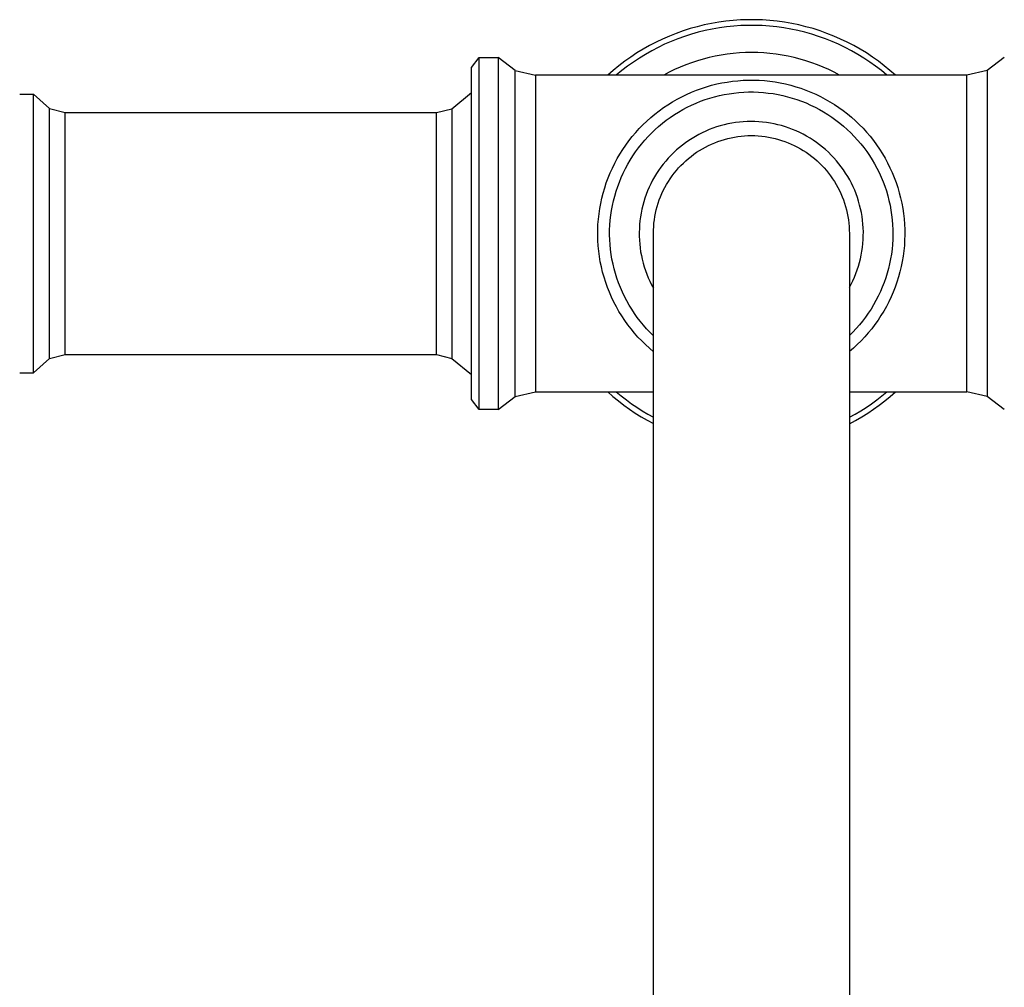
# Model space of a CAD drawing. Units: millimetres. Extents: x -410 to 493, y -422 to 456.
# Drawn here: x 240 to 346, y -317 to -213 of the extents above; entities that cross this region are included whole.
import ezdxf

# ---------------------------------------------------------------- set-up
doc = ezdxf.new("R2010")
doc.units = ezdxf.units.MM
doc.header["$MEASUREMENT"] = 0
doc.layers.add('Default', color=7, linetype='Continuous', true_color=0x000000)

msp = doc.modelspace()

# ---------------------------------------------------------------- linework, layer by layer
at = {"layer": 'Default', "color": 7, "true_color": 0xffffff}
for p, q in [((315.35, -213.07), (314.57, -213.2)), ((316.12, -212.96), (315.35, -213.07)), ((316.91, -212.88), (316.12, -212.96)), ((317.69, -212.82), (316.91, -212.88)), ((318.48, -212.8), (317.69, -212.82)), ((319.26, -212.8), (318.48, -212.8)), ((320.05, -212.82), (319.26, -212.8)), ((320.83, -212.88), (320.05, -212.82)), ((321.62, -212.96), (320.83, -212.88)), ((322.4, -213.07), (321.62, -212.96)), ((323.17, -213.2), (322.4, -213.07)), ((311.53, -214), (310.79, -214.27)), ((312.28, -213.76), (311.53, -214)), ((313.04, -213.55), (312.28, -213.76)), ((313.16, -214.14), (312.42, -214.35)), ((313.8, -213.36), (313.04, -213.55)), ((313.91, -213.96), (313.16, -214.14)), ((314.57, -213.2), (313.8, -213.36)), ((314.66, -213.8), (313.91, -213.96)), ((315.42, -213.67), (314.66, -213.8)), ((316.18, -213.56), (315.42, -213.67)), ((316.95, -213.49), (316.18, -213.56)), ((317.72, -213.43), (316.95, -213.49)), ((318.49, -213.41), (317.72, -213.43)), ((319.26, -213.41), (318.49, -213.41)), ((320.02, -213.43), (319.26, -213.41)), ((320.79, -213.49), (320.02, -213.43)), ((321.56, -213.56), (320.79, -213.49)), ((322.32, -213.67), (321.56, -213.56)), ((323.08, -213.8), (322.32, -213.67)), ((323.83, -213.96), (323.08, -213.8)), ((323.94, -213.36), (323.17, -213.2)), ((324.58, -214.14), (323.83, -213.96)), ((324.7, -213.55), (323.94, -213.36)), ((325.32, -214.35), (324.58, -214.14)), ((325.46, -213.76), (324.7, -213.55)), ((326.21, -214), (325.46, -213.76)), ((326.95, -214.27), (326.21, -214)), ((308.63, -215.21), (307.93, -215.57)), ((309.34, -214.87), (308.63, -215.21)), ((310.06, -214.56), (309.34, -214.87)), ((310.25, -215.13), (309.54, -215.44)), ((310.79, -214.27), (310.06, -214.56)), ((310.96, -214.85), (310.25, -215.13)), ((311.69, -214.59), (310.96, -214.85)), ((312.42, -214.35), (311.69, -214.59)), ((326.05, -214.59), (325.32, -214.35)), ((326.78, -214.85), (326.05, -214.59)), ((327.49, -215.13), (326.78, -214.85)), ((327.68, -214.56), (326.95, -214.27)), ((328.2, -215.44), (327.49, -215.13)), ((328.4, -214.87), (327.68, -214.56)), ((329.11, -215.21), (328.4, -214.87)), ((329.81, -215.57), (329.11, -215.21)), ((307.25, -215.96), (306.58, -216.37)), ((307.93, -215.57), (307.25, -215.96)), ((308.17, -216.14), (307.5, -216.52)), ((308.85, -215.78), (308.17, -216.14)), ((309.54, -215.44), (308.85, -215.78)), ((328.89, -215.78), (328.2, -215.44)), ((329.57, -216.14), (328.89, -215.78)), ((330.24, -216.52), (329.57, -216.14)), ((330.49, -215.96), (329.81, -215.57)), ((331.17, -216.37), (330.49, -215.96)), ((288.84, -217.92), (289.69, -216.85)), ((289.69, -254.6), (289.69, -216.85)), ((289.69, -216.85), (291.7, -216.85)), ((293.53, -218.24), (291.7, -216.85)), ((291.7, -216.85), (291.7, -254.6)), ((305.28, -217.26), (304.65, -217.73)), ((305.92, -216.8), (305.28, -217.26)), ((306.2, -217.35), (305.58, -217.79)), ((306.58, -216.37), (305.92, -216.8)), ((306.84, -216.92), (306.2, -217.35)), ((307.5, -216.52), (306.84, -216.92)), ((313.06, -217.2), (312.43, -217.41)), ((313.69, -217.02), (313.06, -217.2)), ((314.32, -216.85), (313.69, -217.02)), ((314.96, -216.71), (314.32, -216.85)), ((315.61, -216.59), (314.96, -216.71)), ((316.25, -216.49), (315.61, -216.59)), ((316.91, -216.41), (316.25, -216.49)), ((317.56, -216.35), (316.91, -216.41)), ((318.21, -216.32), (317.56, -216.35)), ((318.87, -216.31), (318.21, -216.32)), ((319.53, -216.32), (318.87, -216.31)), ((320.18, -216.35), (319.53, -216.32)), ((320.84, -216.41), (320.18, -216.35)), ((321.49, -216.49), (320.84, -216.41)), ((322.14, -216.59), (321.49, -216.49)), ((322.78, -216.71), (322.14, -216.59)), ((323.42, -216.85), (322.78, -216.71)), ((324.06, -217.02), (323.42, -216.85)), ((324.68, -217.2), (324.06, -217.02)), ((325.31, -217.41), (324.68, -217.2)), ((330.9, -216.92), (330.24, -216.52)), ((331.54, -217.35), (330.9, -216.92)), ((331.82, -216.8), (331.17, -216.37)), ((332.16, -217.79), (331.54, -217.35)), ((332.46, -217.26), (331.82, -216.8)), ((333.09, -217.73), (332.46, -217.26)), ((345.95, -216.85), (344.12, -218.24)), ((288.84, -253.53), (288.84, -217.92)), ((293.53, -253.21), (293.53, -218.24)), ((293.53, -218.24), (295.73, -218.75)), ((304.04, -218.23), (303.45, -218.75)), ((304.65, -217.73), (304.04, -218.23)), ((304.97, -218.26), (304.37, -218.75)), ((305.58, -217.79), (304.97, -218.26)), ((310.61, -218.15), (310.02, -218.44)), ((311.21, -217.88), (310.61, -218.15)), ((311.82, -217.64), (311.21, -217.88)), ((312.43, -217.41), (311.82, -217.64)), ((325.92, -217.64), (325.31, -217.41)), ((326.53, -217.88), (325.92, -217.64)), ((327.13, -218.15), (326.53, -217.88)), ((327.72, -218.44), (327.13, -218.15)), ((332.78, -218.26), (332.16, -217.79)), ((333.37, -218.75), (332.78, -218.26)), ((333.7, -218.23), (333.09, -217.73)), ((334.29, -218.75), (333.7, -218.23)), ((344.12, -218.24), (341.92, -218.75)), ((344.12, -218.24), (344.12, -253.21)), ((341.92, -218.75), (295.73, -218.75)), ((295.73, -218.75), (295.73, -252.7)), ((310.02, -218.44), (309.45, -218.75)), ((316.26, -219.48), (316.82, -219.4)), ((316.82, -219.4), (317.39, -219.34)), ((317.39, -219.34), (317.96, -219.3)), ((317.96, -219.3), (318.53, -219.28)), ((318.53, -219.28), (319.1, -219.27)), ((319.1, -219.27), (319.67, -219.29)), ((319.67, -219.29), (320.24, -219.33)), ((320.24, -219.33), (320.81, -219.39)), ((320.81, -219.39), (321.38, -219.47)), ((321.38, -219.47), (321.94, -219.57)), ((328.29, -218.75), (327.72, -218.44)), ((341.92, -252.7), (341.92, -218.75)), ((312.42, -220.58), (312.95, -220.36)), ((312.95, -220.36), (313.49, -220.17)), ((313.49, -220.17), (314.03, -219.99)), ((314.03, -219.99), (314.58, -219.83)), ((314.58, -219.83), (315.13, -219.69)), ((315.13, -219.69), (315.69, -219.58)), ((315.69, -219.58), (316.26, -219.48)), ((321.94, -219.57), (322.5, -219.69)), ((322.5, -219.69), (323.06, -219.82)), ((323.06, -219.82), (323.61, -219.98)), ((323.61, -219.98), (324.15, -220.15)), ((324.15, -220.15), (324.69, -220.35)), ((324.69, -220.35), (325.22, -220.56)), ((240.44, -220.8), (241.9, -220.8)), ((241.9, -220.8), (243.63, -222.31)), ((241.9, -250.65), (241.9, -220.8)), ((286.73, -222.34), (288.84, -220.62)), ((310.38, -221.61), (310.88, -221.33)), ((310.88, -221.33), (311.38, -221.06)), ((311.38, -221.06), (311.9, -220.81)), ((311.9, -220.81), (312.42, -220.58)), ((312.92, -221.75), (313.41, -221.55)), ((313.41, -221.55), (313.9, -221.37)), ((313.9, -221.37), (314.4, -221.21)), ((314.4, -221.21), (314.91, -221.07)), ((314.91, -221.07), (315.42, -220.94)), ((315.42, -220.94), (315.94, -220.83)), ((315.94, -220.83), (316.46, -220.74)), ((316.46, -220.74), (316.98, -220.66)), ((316.98, -220.66), (317.5, -220.61)), ((317.5, -220.61), (318.03, -220.57)), ((318.03, -220.57), (318.55, -220.55)), ((318.55, -220.55), (319.08, -220.55)), ((319.08, -220.55), (319.61, -220.57)), ((319.61, -220.57), (320.13, -220.6)), ((320.13, -220.6), (320.66, -220.66)), ((320.66, -220.66), (321.18, -220.73)), ((321.18, -220.73), (321.7, -220.82)), ((321.7, -220.82), (322.21, -220.93)), ((322.21, -220.93), (322.72, -221.06)), ((322.72, -221.06), (323.23, -221.2)), ((323.23, -221.2), (323.73, -221.36)), ((323.73, -221.36), (324.23, -221.54)), ((324.23, -221.54), (324.72, -221.73)), ((325.22, -220.56), (325.74, -220.79)), ((325.74, -220.79), (326.26, -221.04)), ((326.26, -221.04), (326.76, -221.31)), ((326.76, -221.31), (327.26, -221.59)), ((243.63, -222.31), (245.31, -222.74)), ((243.63, -249.14), (243.63, -222.31)), ((285.1, -222.74), (286.73, -222.34)), ((286.73, -222.34), (286.73, -249.11)), ((308.51, -222.92), (308.96, -222.57)), ((308.96, -222.57), (309.42, -222.23)), ((309.42, -222.23), (309.9, -221.91)), ((309.9, -221.91), (310.38, -221.61)), ((311.04, -222.7), (311.5, -222.44)), ((311.5, -222.44), (311.96, -222.19)), ((311.96, -222.19), (312.44, -221.96)), ((312.44, -221.96), (312.92, -221.75)), ((324.72, -221.73), (325.2, -221.95)), ((325.2, -221.95), (325.67, -222.18)), ((325.67, -222.18), (326.14, -222.42)), ((326.14, -222.42), (326.59, -222.68)), ((327.26, -221.59), (327.74, -221.89)), ((327.74, -221.89), (328.22, -222.21)), ((328.22, -222.21), (328.68, -222.54)), ((328.68, -222.54), (329.13, -222.89)), ((245.31, -222.74), (285.1, -222.74)), ((245.31, -248.7), (245.31, -222.75)), ((285.1, -248.7), (285.1, -222.75)), ((307.23, -224.06), (307.64, -223.67)), ((307.64, -223.67), (308.07, -223.28)), ((308.07, -223.28), (308.51, -222.92)), ((309.32, -223.91), (309.73, -223.58)), ((309.73, -223.58), (310.16, -223.27)), ((310.16, -223.27), (310.6, -222.98)), ((310.6, -222.98), (311.04, -222.7)), ((326.59, -222.68), (327.04, -222.96)), ((327.04, -222.96), (327.48, -223.25)), ((327.48, -223.25), (327.91, -223.56)), ((327.91, -223.56), (328.32, -223.88)), ((329.13, -222.89), (329.57, -223.26)), ((329.57, -223.26), (330, -223.64)), ((330, -223.64), (330.41, -224.04)), ((306.45, -224.9), (306.83, -224.47)), ((306.83, -224.47), (307.23, -224.06)), ((308.14, -224.96), (308.52, -224.59)), ((308.52, -224.59), (308.91, -224.24)), ((308.91, -224.24), (309.32, -223.91)), ((314.34, -224.59), (313.96, -224.75)), ((314.73, -224.44), (314.34, -224.59)), ((315.12, -224.3), (314.73, -224.44)), ((315.52, -224.18), (315.12, -224.3)), ((315.92, -224.07), (315.52, -224.18)), ((316.33, -223.98), (315.92, -224.07)), ((316.74, -223.9), (316.33, -223.98)), ((317.15, -223.83), (316.74, -223.9)), ((317.56, -223.78), (317.15, -223.83)), ((317.98, -223.74), (317.56, -223.78)), ((318.39, -223.72), (317.98, -223.74)), ((318.81, -223.71), (318.39, -223.72)), ((319.22, -223.72), (318.81, -223.71)), ((319.64, -223.74), (319.22, -223.72)), ((320.05, -223.78), (319.64, -223.74)), ((320.47, -223.82), (320.05, -223.78)), ((320.88, -223.89), (320.47, -223.82)), ((321.29, -223.97), (320.88, -223.89)), ((321.69, -224.06), (321.29, -223.97)), ((322.09, -224.16), (321.69, -224.06)), ((322.49, -224.28), (322.09, -224.16)), ((322.89, -224.42), (322.49, -224.28)), ((323.27, -224.56), (322.89, -224.42)), ((323.66, -224.72), (323.27, -224.56)), ((324.04, -224.9), (323.66, -224.72)), ((328.32, -223.88), (328.73, -224.22)), ((328.73, -224.22), (329.12, -224.57)), ((329.12, -224.57), (329.5, -224.93)), ((330.41, -224.04), (330.81, -224.44)), ((330.81, -224.44), (331.2, -224.87)), ((305.39, -226.24), (305.73, -225.78)), ((305.73, -225.78), (306.08, -225.33)), ((306.08, -225.33), (306.45, -224.9)), ((307.08, -226.13), (307.42, -225.73)), ((307.42, -225.73), (307.77, -225.34)), ((307.77, -225.34), (308.14, -224.96)), ((312.14, -225.75), (311.8, -225.99)), ((312.49, -225.53), (312.14, -225.75)), ((312.85, -225.31), (312.49, -225.53)), ((313.21, -225.11), (312.85, -225.31)), ((313.58, -224.92), (313.21, -225.11)), ((313.96, -224.75), (313.58, -224.92)), ((315.26, -225.86), (315.6, -225.74)), ((315.6, -225.74), (315.96, -225.63)), ((315.96, -225.63), (316.31, -225.54)), ((316.31, -225.54), (316.67, -225.45)), ((316.67, -225.45), (317.03, -225.38)), ((317.03, -225.38), (317.39, -225.33)), ((317.39, -225.33), (317.75, -225.28)), ((317.75, -225.28), (318.12, -225.25)), ((318.12, -225.25), (318.48, -225.23)), ((318.48, -225.23), (318.85, -225.22)), ((318.85, -225.22), (319.22, -225.23)), ((319.22, -225.23), (319.58, -225.25)), ((319.58, -225.25), (319.95, -225.28)), ((319.95, -225.28), (320.31, -225.33)), ((320.31, -225.33), (320.67, -225.38)), ((320.67, -225.38), (321.03, -225.45)), ((321.03, -225.45), (321.39, -225.54)), ((321.39, -225.54), (321.74, -225.63)), ((321.74, -225.63), (322.09, -225.74)), ((322.09, -225.74), (322.44, -225.86)), ((324.41, -225.08), (324.04, -224.9)), ((324.77, -225.28), (324.41, -225.08)), ((325.13, -225.5), (324.77, -225.28)), ((325.48, -225.72), (325.13, -225.5)), ((325.82, -225.96), (325.48, -225.72)), ((329.5, -224.93), (329.87, -225.31)), ((329.87, -225.31), (330.23, -225.7)), ((330.23, -225.7), (330.57, -226.1)), ((331.2, -224.87), (331.57, -225.3)), ((331.57, -225.3), (331.92, -225.75)), ((331.92, -225.75), (332.26, -226.21)), ((304.76, -227.2), (305.07, -226.72)), ((305.07, -226.72), (305.39, -226.24)), ((306.44, -226.97), (306.75, -226.54)), ((306.75, -226.54), (307.08, -226.13)), ((310.83, -226.77), (310.52, -227.05)), ((311.14, -226.5), (310.83, -226.77)), ((311.47, -226.24), (311.14, -226.5)), ((311.8, -225.99), (311.47, -226.24)), ((312.98, -227.02), (313.29, -226.82)), ((313.29, -226.82), (313.6, -226.63)), ((313.6, -226.63), (313.92, -226.45)), ((313.92, -226.45), (314.25, -226.29)), ((314.25, -226.29), (314.58, -226.13)), ((314.58, -226.13), (314.92, -225.99)), ((314.92, -225.99), (315.26, -225.86)), ((322.44, -225.86), (322.78, -225.99)), ((322.78, -225.99), (323.12, -226.13)), ((323.12, -226.13), (323.45, -226.29)), ((323.45, -226.29), (323.78, -226.45)), ((323.78, -226.45), (324.1, -226.63)), ((324.1, -226.63), (324.41, -226.82)), ((324.41, -226.82), (324.72, -227.02)), ((326.16, -226.2), (325.82, -225.96)), ((326.48, -226.46), (326.16, -226.2)), ((326.8, -226.73), (326.48, -226.46)), ((327.11, -227.01), (326.8, -226.73)), ((330.57, -226.1), (330.9, -226.51)), ((330.9, -226.51), (331.21, -226.94)), ((332.26, -226.21), (332.58, -226.68)), ((332.58, -226.68), (332.89, -227.17)), ((304.21, -228.2), (304.48, -227.69)), ((304.48, -227.69), (304.76, -227.2)), ((305.6, -228.3), (305.86, -227.85)), ((305.86, -227.85), (306.14, -227.4)), ((306.14, -227.4), (306.44, -226.97)), ((309.94, -227.65), (309.67, -227.96)), ((310.23, -227.35), (309.94, -227.65)), ((310.52, -227.05), (310.23, -227.35)), ((311.82, -227.92), (312.1, -227.68)), ((312.1, -227.68), (312.39, -227.45)), ((312.39, -227.45), (312.68, -227.23)), ((312.68, -227.23), (312.98, -227.02)), ((324.72, -227.02), (325.02, -227.23)), ((325.02, -227.23), (325.31, -227.45)), ((325.31, -227.45), (325.6, -227.68)), ((325.6, -227.68), (325.88, -227.92)), ((327.4, -227.31), (327.11, -227.01)), ((327.69, -227.61), (327.4, -227.31)), ((327.96, -227.92), (327.69, -227.61)), ((331.21, -226.94), (331.51, -227.37)), ((331.51, -227.37), (331.79, -227.82)), ((331.79, -227.82), (332.05, -228.27)), ((332.89, -227.17), (333.18, -227.66)), ((333.18, -227.66), (333.45, -228.16)), ((303.72, -229.23), (303.95, -228.71)), ((303.95, -228.71), (304.21, -228.2)), ((305.12, -229.24), (305.35, -228.77)), ((305.35, -228.77), (305.6, -228.3)), ((308.91, -228.96), (308.68, -229.3)), ((309.15, -228.62), (308.91, -228.96)), ((309.41, -228.28), (309.15, -228.62)), ((309.67, -227.96), (309.41, -228.28)), ((310.81, -228.98), (311.05, -228.7)), ((311.05, -228.7), (311.3, -228.43)), ((311.3, -228.43), (311.56, -228.17)), ((311.56, -228.17), (311.82, -227.92)), ((325.88, -227.92), (326.14, -228.17)), ((326.14, -228.17), (326.4, -228.43)), ((326.4, -228.43), (326.65, -228.7)), ((326.65, -228.7), (326.89, -228.98)), ((328.23, -228.24), (327.96, -227.92)), ((328.48, -228.57), (328.23, -228.24)), ((328.72, -228.91), (328.48, -228.57)), ((328.95, -229.25), (328.72, -228.91)), ((332.05, -228.27), (332.3, -228.73)), ((332.3, -228.73), (332.54, -229.2)), ((333.45, -228.16), (333.7, -228.68)), ((333.7, -228.68), (333.94, -229.2)), ((303.3, -230.3), (303.5, -229.76)), ((303.5, -229.76), (303.72, -229.23)), ((304.7, -230.21), (304.9, -229.72)), ((304.9, -229.72), (305.12, -229.24)), ((308.26, -230.02), (308.07, -230.39)), ((308.47, -229.66), (308.26, -230.02)), ((308.68, -229.3), (308.47, -229.66)), ((309.95, -230.16), (310.14, -229.85)), ((310.14, -229.85), (310.35, -229.55)), ((310.35, -229.55), (310.58, -229.26)), ((310.58, -229.26), (310.81, -228.98)), ((326.89, -228.98), (327.12, -229.26)), ((327.12, -229.26), (327.34, -229.55)), ((327.34, -229.55), (327.55, -229.85)), ((327.55, -229.85), (327.75, -230.16)), ((329.17, -229.61), (328.95, -229.25)), ((329.38, -229.97), (329.17, -229.61)), ((329.57, -230.34), (329.38, -229.97)), ((332.54, -229.2), (332.76, -229.68)), ((332.76, -229.68), (332.96, -230.17)), ((333.94, -229.2), (334.15, -229.73)), ((334.15, -229.73), (334.35, -230.26)), ((302.97, -231.39), (303.13, -230.84)), ((303.13, -230.84), (303.3, -230.3)), ((304.35, -231.2), (304.52, -230.7)), ((304.52, -230.7), (304.7, -230.21)), ((307.9, -230.77), (307.73, -231.15)), ((308.07, -230.39), (307.9, -230.77)), ((309.41, -231.12), (309.58, -230.8)), ((309.58, -230.8), (309.76, -230.47)), ((309.76, -230.47), (309.95, -230.16)), ((327.75, -230.16), (327.94, -230.47)), ((327.94, -230.47), (328.12, -230.8)), ((328.12, -230.8), (328.29, -231.12)), ((329.75, -230.71), (329.57, -230.34)), ((329.92, -231.09), (329.75, -230.71)), ((332.96, -230.17), (333.14, -230.66)), ((333.14, -230.66), (333.31, -231.16)), ((334.35, -230.26), (334.53, -230.8)), ((334.53, -230.8), (334.7, -231.35)), ((302.7, -232.5), (302.82, -231.94)), ((302.82, -231.94), (302.97, -231.39)), ((304.07, -232.22), (304.2, -231.71)), ((304.2, -231.71), (304.35, -231.2)), ((307.44, -231.93), (307.32, -232.32)), ((307.58, -231.53), (307.44, -231.93)), ((307.73, -231.15), (307.58, -231.53)), ((308.98, -232.13), (309.11, -231.79)), ((309.11, -231.79), (309.26, -231.45)), ((309.26, -231.45), (309.41, -231.12)), ((328.29, -231.12), (328.44, -231.45)), ((328.44, -231.45), (328.58, -231.79)), ((328.58, -231.79), (328.72, -232.13)), ((330.07, -231.48), (329.92, -231.09)), ((330.21, -231.87), (330.07, -231.48)), ((330.34, -232.27), (330.21, -231.87)), ((333.31, -231.16), (333.46, -231.67)), ((333.46, -231.67), (333.59, -232.18)), ((334.7, -231.35), (334.84, -231.91)), ((334.84, -231.91), (334.96, -232.46)), ((302.52, -233.63), (302.6, -233.06)), ((302.6, -233.06), (302.7, -232.5)), ((303.86, -233.25), (303.96, -232.73)), ((303.96, -232.73), (304.07, -232.22)), ((307.11, -233.13), (307.02, -233.54)), ((307.2, -232.72), (307.11, -233.13)), ((307.32, -232.32), (307.2, -232.72)), ((308.58, -233.54), (308.66, -233.18)), ((308.66, -233.18), (308.76, -232.83)), ((308.76, -232.83), (308.86, -232.48)), ((308.86, -232.48), (308.98, -232.13)), ((328.72, -232.13), (328.84, -232.48)), ((328.84, -232.48), (328.94, -232.83)), ((328.94, -232.83), (329.04, -233.18)), ((329.04, -233.18), (329.12, -233.54)), ((330.45, -232.67), (330.34, -232.27)), ((330.55, -233.07), (330.45, -232.67)), ((330.64, -233.48), (330.55, -233.07)), ((333.59, -232.18), (333.71, -232.69)), ((333.71, -232.69), (333.8, -233.21)), ((334.96, -232.46), (335.06, -233.03)), ((335.06, -233.03), (335.15, -233.59)), ((302.41, -234.77), (302.45, -234.2)), ((302.45, -234.2), (302.52, -233.63)), ((303.73, -234.29), (303.79, -233.77)), ((303.79, -233.77), (303.86, -233.25)), ((306.96, -233.95), (306.9, -234.36)), ((307.02, -233.54), (306.96, -233.95)), ((308.45, -234.26), (308.51, -233.9)), ((308.51, -233.9), (308.58, -233.54)), ((329.12, -233.54), (329.19, -233.9)), ((329.19, -233.9), (329.25, -234.26)), ((330.71, -233.89), (330.64, -233.48)), ((330.76, -234.3), (330.71, -233.89)), ((333.8, -233.21), (333.88, -233.73)), ((333.88, -233.73), (333.94, -234.25)), ((335.15, -233.59), (335.21, -234.16)), ((335.21, -234.16), (335.26, -234.73)), ((302.39, -235.34), (302.41, -234.77)), ((303.66, -235.34), (303.69, -234.82)), ((303.69, -234.82), (303.73, -234.29)), ((306.84, -235.19), (306.82, -235.6)), ((306.86, -234.77), (306.84, -235.19)), ((306.9, -234.36), (306.86, -234.77)), ((308.36, -235.36), (308.38, -234.99)), ((308.38, -234.99), (308.41, -234.63)), ((308.41, -234.63), (308.45, -234.26)), ((329.25, -234.26), (329.29, -234.63)), ((329.29, -234.63), (329.32, -234.99)), ((329.32, -234.99), (329.34, -235.36)), ((330.8, -234.72), (330.76, -234.3)), ((330.83, -235.13), (330.8, -234.72)), ((330.85, -235.55), (330.83, -235.13)), ((333.94, -234.25), (333.98, -234.78)), ((333.98, -234.78), (334.01, -235.31)), ((335.26, -234.73), (335.28, -235.3)), ((302.38, -235.91), (302.39, -235.34)), ((302.4, -236.48), (302.38, -235.91)), ((303.66, -235.87), (303.66, -235.34)), ((303.67, -236.4), (303.66, -235.87)), ((306.82, -235.6), (306.83, -236.02)), ((306.83, -236.02), (306.85, -236.44)), ((308.35, -235.72), (308.36, -235.36)), ((308.35, -252.7), (308.35, -235.72)), ((329.34, -235.36), (329.35, -235.72)), ((329.35, -235.72), (329.35, -408.19)), ((330.83, -236.38), (330.84, -235.96)), ((330.84, -235.96), (330.85, -235.55)), ((334.01, -235.83), (334, -236.36)), ((334.01, -235.31), (334.01, -235.83)), ((335.29, -235.87), (335.27, -236.44)), ((335.28, -235.3), (335.29, -235.87)), ((302.44, -237.05), (302.4, -236.48)), ((302.49, -237.62), (302.44, -237.05)), ((303.71, -236.92), (303.67, -236.4)), ((303.76, -237.45), (303.71, -236.92)), ((306.85, -236.44), (306.88, -236.85)), ((306.88, -236.85), (306.92, -237.26)), ((306.92, -237.26), (306.98, -237.68)), ((330.7, -237.62), (330.76, -237.21)), ((330.76, -237.21), (330.8, -236.79)), ((330.8, -236.79), (330.83, -236.38)), ((333.97, -236.89), (333.92, -237.41)), ((334, -236.36), (333.97, -236.89)), ((335.24, -237.01), (335.18, -237.58)), ((335.27, -236.44), (335.24, -237.01)), ((302.57, -238.19), (302.49, -237.62)), ((302.66, -238.75), (302.57, -238.19)), ((303.83, -237.97), (303.76, -237.45)), ((303.91, -238.49), (303.83, -237.97)), ((306.98, -237.68), (307.06, -238.08)), ((307.06, -238.08), (307.15, -238.49)), ((330.44, -238.84), (330.54, -238.43)), ((330.54, -238.43), (330.62, -238.03)), ((330.62, -238.03), (330.7, -237.62)), ((333.76, -238.45), (333.66, -238.97)), ((333.85, -237.93), (333.76, -238.45)), ((333.92, -237.41), (333.85, -237.93)), ((335.11, -238.15), (335.01, -238.71)), ((335.18, -237.58), (335.11, -238.15)), ((302.78, -239.31), (302.66, -238.75)), ((302.91, -239.86), (302.78, -239.31)), ((304.02, -239.01), (303.91, -238.49)), ((304.14, -239.52), (304.02, -239.01)), ((304.28, -240.03), (304.14, -239.52)), ((307.15, -238.49), (307.25, -238.89)), ((307.25, -238.89), (307.37, -239.29)), ((307.37, -239.29), (307.5, -239.69)), ((330.19, -239.63), (330.32, -239.24)), ((330.32, -239.24), (330.44, -238.84)), ((333.54, -239.48), (333.4, -239.99)), ((333.66, -238.97), (333.54, -239.48)), ((334.9, -239.27), (334.77, -239.83)), ((335.01, -238.71), (334.9, -239.27)), ((303.07, -240.41), (302.91, -239.86)), ((303.24, -240.96), (303.07, -240.41)), ((304.44, -240.53), (304.28, -240.03)), ((304.62, -241.02), (304.44, -240.53)), ((307.5, -239.69), (307.64, -240.08)), ((307.64, -240.08), (307.8, -240.46)), ((307.8, -240.46), (307.97, -240.84)), ((329.73, -240.79), (329.9, -240.41)), ((329.9, -240.41), (330.05, -240.02)), ((330.05, -240.02), (330.19, -239.63)), ((333.24, -240.49), (333.07, -240.99)), ((333.4, -239.99), (333.24, -240.49)), ((334.62, -240.38), (334.44, -240.93)), ((334.77, -239.83), (334.62, -240.38)), ((303.43, -241.5), (303.24, -240.96)), ((303.64, -242.03), (303.43, -241.5)), ((304.81, -241.51), (304.62, -241.02)), ((305.02, -242), (304.81, -241.51)), ((307.97, -240.84), (308.15, -241.22)), ((308.15, -241.22), (308.35, -241.58)), ((329.35, -241.53), (329.54, -241.16)), ((329.54, -241.16), (329.73, -240.79)), ((332.88, -241.48), (332.67, -241.96)), ((333.07, -240.99), (332.88, -241.48)), ((334.25, -241.46), (334.05, -242)), ((334.44, -240.93), (334.25, -241.46)), ((303.87, -242.55), (303.64, -242.03)), ((304.11, -243.07), (303.87, -242.55)), ((305.24, -242.47), (305.02, -242)), ((305.49, -242.94), (305.24, -242.47)), ((332.45, -242.44), (332.2, -242.91)), ((332.67, -241.96), (332.45, -242.44)), ((333.82, -242.52), (333.57, -243.04)), ((334.05, -242), (333.82, -242.52)), ((304.38, -243.58), (304.11, -243.07)), ((304.66, -244.07), (304.38, -243.58)), ((305.74, -243.4), (305.49, -242.94)), ((306.02, -243.85), (305.74, -243.4)), ((331.95, -243.37), (331.67, -243.82)), ((332.2, -242.91), (331.95, -243.37)), ((333.31, -243.54), (333.03, -244.04)), ((333.57, -243.04), (333.31, -243.54)), ((304.96, -244.56), (304.66, -244.07)), ((305.27, -245.04), (304.96, -244.56)), ((306.31, -244.29), (306.02, -243.85)), ((306.61, -244.72), (306.31, -244.29)), ((306.93, -245.14), (306.61, -244.72)), ((331.08, -244.69), (330.76, -245.11)), ((331.38, -244.26), (331.08, -244.69)), ((331.67, -243.82), (331.38, -244.26)), ((332.73, -244.53), (332.42, -245.01)), ((333.03, -244.04), (332.73, -244.53)), ((305.61, -245.5), (305.27, -245.04)), ((305.95, -245.96), (305.61, -245.5)), ((307.27, -245.55), (306.93, -245.14)), ((307.61, -245.94), (307.27, -245.55)), ((330.43, -245.52), (330.08, -245.91)), ((330.76, -245.11), (330.43, -245.52)), ((332.09, -245.47), (331.74, -245.93)), ((332.42, -245.01), (332.09, -245.47)), ((306.32, -246.4), (305.95, -245.96)), ((306.69, -246.83), (306.32, -246.4)), ((307.09, -247.24), (306.69, -246.83)), ((307.98, -246.32), (307.61, -245.94)), ((308.35, -246.69), (307.98, -246.32)), ((329.72, -246.3), (329.35, -246.67)), ((330.08, -245.91), (329.72, -246.3)), ((331, -246.8), (330.61, -247.22)), ((331.38, -246.37), (331, -246.8)), ((331.74, -245.93), (331.38, -246.37)), ((307.49, -247.64), (307.09, -247.24)), ((307.92, -248.03), (307.49, -247.64)), ((330.2, -247.62), (329.78, -248.01)), ((330.61, -247.22), (330.2, -247.62)), ((243.63, -249.14), (245.31, -248.7)), ((245.31, -248.7), (285.1, -248.7)), ((285.1, -248.7), (286.73, -249.11)), ((308.35, -248.4), (307.92, -248.03)), ((329.78, -248.01), (329.35, -248.38)), ((241.9, -250.65), (243.63, -249.14)), ((286.73, -249.11), (288.84, -250.83)), ((240.44, -250.65), (241.9, -250.65)), ((291.7, -254.6), (293.53, -253.21)), ((293.53, -253.21), (295.73, -252.7)), ((295.73, -252.7), (308.35, -252.7)), ((303.45, -252.7), (304.01, -253.19)), ((304.01, -253.19), (304.59, -253.67)), ((304.37, -252.7), (304.9, -253.14)), ((304.9, -253.14), (305.45, -253.56)), ((308.35, -408.19), (308.35, -252.7)), ((329.35, -252.7), (341.92, -252.7)), ((332.28, -253.57), (332.83, -253.14)), ((332.83, -253.14), (333.37, -252.7)), ((333.14, -253.67), (333.72, -253.19)), ((333.72, -253.19), (334.29, -252.7)), ((344.12, -253.21), (341.92, -252.7)), ((345.95, -254.6), (344.12, -253.21)), ((289.69, -254.6), (288.84, -253.53)), ((304.59, -253.67), (305.18, -254.12)), ((305.18, -254.12), (305.79, -254.56)), ((305.45, -253.56), (306, -253.97)), ((306, -253.97), (306.57, -254.35)), ((331.14, -254.37), (331.72, -253.98)), ((331.72, -253.98), (332.28, -253.57)), ((331.93, -254.57), (332.54, -254.13)), ((332.54, -254.13), (333.14, -253.67)), ((291.7, -254.6), (289.69, -254.6)), ((305.79, -254.56), (306.41, -254.97)), ((306.41, -254.97), (307.04, -255.37)), ((306.57, -254.35), (307.15, -254.73)), ((307.15, -254.73), (307.75, -255.08)), ((307.75, -255.08), (308.35, -255.41)), ((329.35, -255.43), (329.96, -255.1)), ((329.96, -255.1), (330.56, -254.74)), ((330.56, -254.74), (331.14, -254.37)), ((330.67, -255.39), (331.31, -254.99)), ((331.31, -254.99), (331.93, -254.57)), ((307.04, -255.37), (307.69, -255.75)), ((307.69, -255.75), (308.35, -256.1)), ((329.35, -256.12), (330.01, -255.77)), ((330.01, -255.77), (330.67, -255.39))]:
    msp.add_line(p, q, dxfattribs=at)

doc.saveas('drawing.dxf')
